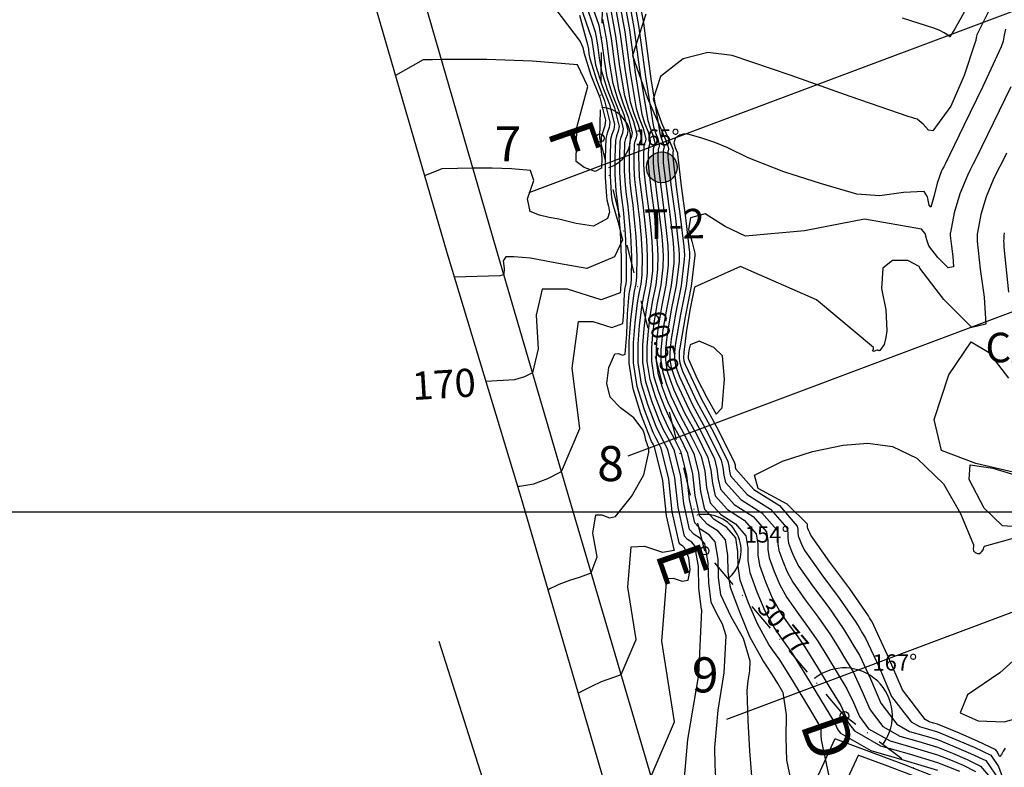
# Model space of a CAD drawing. Units: millimetres. Extents: x 752479 to 774197, y 8150253 to 8160061.
# Drawn here: x 752833 to 752973, y 8159564 to 8159670 of the extents above; entities that cross this region are included whole.
import ezdxf
from ezdxf.enums import TextEntityAlignment as Align

# ---------------------------------------------------------------- set-up
doc = ezdxf.new("R2010")
doc.units = ezdxf.units.MM
doc.header["$LTSCALE"] = 12.7
doc.header["$PDMODE"] = 35
doc.header["$PDSIZE"] = 0.05
doc.linetypes.add('DASHDOT', pattern=[25.4, 12.7, -6.35, 0, -6.35])
for name, color, linetype in [('1-Borde de cantera', 214, 'Continuous'), ('ANGULOS', 2, 'Continuous'), ('ANNOT_CONTOUR', 7, 'Continuous'), ('CONT_IDX CANT 01', 7, 'Continuous'), ('CONTOUR_CANT  O1', 7, 'Continuous'), ('coordenadas', 251, 'Continuous'), ('DISTANCIA', 2, 'Continuous'), ('TEXTO', 250, 'Continuous'), ('TROCHA', 18, 'Continuous'), ('VERTICES', 3, 'Continuous'), ('XGRIDT', 8, 'Continuous'), ('XSSAM', 1, 'Continuous')]:
    doc.layers.add(name, color=color, linetype=linetype)
doc.styles.add('ARIAL1', font='ARIAL.TTF')
doc.styles.add('romans', font='romans.shx', dxfattribs={"height": 4})
doc.styles.add('VERTICES', font='sanssb__.ttf')
doc.dimstyles.get("Standard").update_dxf_attribs({"dimtxt": 0.18, "dimasz": 0.18, "dimexe": 0.18, "dimexo": 0.0625, "dimgap": 0.09, "dimtad": 0, "dimtih": 1, "dimtoh": 1, "dimdec": 4, "dimzin": 0, "dimdsep": 46, "dimtxsty": 'Standard', "dimcen": 0.09, "dimadec": 0, "dimazin": 0, "dimtfac": 1, "dimtdec": 4, "dimtofl": 0, "dimtmove": 0, "dimatfit": 3, "dimfxl": 1, "dimtolj": 1, "dimtzin": 0, "dimarcsym": 0})

# ---------------------------------------------------------------- blocks, each defined once
blk = doc.blocks.new('*D19')
at = {"layer": 'ANGULOS', "color": 8, "lineweight": -2}
blk.add_arc((752950.65, 8159570.96), 6.82, 324.6183, 128.7358, dxfattribs=at)
at = {"layer": 'ANGULOS', "color": 8}
for points in [[(752946.41, 8159576.25), (752946.37, 8159576.3), (752946.25, 8159576.16)], [(752956.24, 8159566.99), (752956.19, 8159567.03), (752956.11, 8159566.87)]]:
    blk.add_solid(points, dxfattribs=at)
at = {"layer": 'Defpoints', "color": 0}
for p in [(752957.11, 8159573.16), (752950.17, 8159571.53), (752950.65, 8159570.96), (752951.25, 8159570.51)]:
    blk.add_point(p, dxfattribs=at)
at = {"layer": 'ANGULOS', "color": 2, "insert": (752957.82, 8159578.56), "char_height": 2.3, "attachment_point": 5}
blk.add_mtext('\\A1;167°', dxfattribs=at)
blk = doc.blocks.new('*D20')
at = {"layer": 'ANGULOS', "color": 8, "lineweight": -2}
blk.add_arc((752930.77, 8159594.45), 5.18, 312.2393, 102.2591, dxfattribs=at)
at = {"layer": 'ANGULOS', "color": 8}
for points in [[(752929.68, 8159599.48), (752929.66, 8159599.54), (752929.49, 8159599.47)], [(752934.27, 8159590.59), (752934.23, 8159590.63), (752934.12, 8159590.49)]]:
    blk.add_solid(points, dxfattribs=at)
at = {"layer": 'Defpoints', "color": 0}
for p in [(752933.89, 8159598.58), (752930.59, 8159595.17), (752930.77, 8159594.45), (752931.25, 8159593.87)]:
    blk.add_point(p, dxfattribs=at)
at = {"layer": 'ANGULOS', "color": 2, "insert": (752939.65, 8159596.76), "char_height": 2.3, "attachment_point": 5}
blk.add_mtext('\\A1;154°', dxfattribs=at)
blk = doc.blocks.new('*D21')
at = {"layer": 'ANGULOS', "color": 8, "lineweight": -2}
blk.add_arc((752915.86, 8159653.17), 4.37, 286.6106, 86.5269, dxfattribs=at)
at = {"layer": 'ANGULOS', "color": 8}
for points in [[(752916.12, 8159657.5), (752916.12, 8159657.56), (752915.94, 8159657.54)], [(752917.11, 8159648.95), (752917.1, 8159649.01), (752916.93, 8159648.94)]]:
    blk.add_solid(points, dxfattribs=at)
at = {"layer": 'Defpoints', "color": 0}
for p in [(752919.48, 8159655.61), (752915.86, 8159653.17), (752915.87, 8159653.92), (752916.04, 8159652.44)]:
    blk.add_point(p, dxfattribs=at)
at = {"layer": 'ANGULOS', "color": 2, "insert": (752923.99, 8159653.26), "char_height": 2.3, "attachment_point": 5}
blk.add_mtext('\\A1;165°', dxfattribs=at)

msp = doc.modelspace()

# ---------------------------------------------------------------- hatches: boundary and pattern name
msp.add_hatch(color=3).paths.add_polyline_path([(752926.83834, 8159649.00836, 1), (752922.45714, 8159649.00836, 1)])

# ---------------------------------------------------------------- linework, layer by layer
at = {"color": 3}
msp.add_circle((752924.64774, 8159649.00836, 113.05), 2.1906, dxfattribs=at)
at = {"layer": '1-Borde de cantera', "linetype": 'DASHDOT', "ltscale": 0.025}
msp.add_lwpolyline([(753083.66791, 8159572.71983), (752990.37323, 8159530.70376), (752984.91928, 8159545.23644), (752950.65414, 8159570.95852), (752930.77017, 8159594.44733), (752915.85715, 8159653.16939), (752915.85715, 8159653.16939), (752917.2616, 8159725.51801), (752917.2616, 8159725.51801), (752857.75761, 8159884.07317), (752953.35619, 8159919.95025), (753024.38278, 8159730.6918)], close=True, dxfattribs=at)
at = {"layer": 'CONT_IDX CANT 01', "color": 36, "linetype": 'Continuous'}
for points in [[(752920.64092, 8159677.31229), (752922.05211, 8159669.50433), (752923.11463, 8159661.60278), (752924.3651, 8159653.83814), (752924.56591, 8159653.19431), (752924.8165, 8159652.5544), (752924.97796, 8159651.91092), (752924.95403, 8159651.74785), (752924.88995, 8159651.58396), (752924.85058, 8159651.41765), (752924.83517, 8159650.83481), (752924.8367, 8159650.24794), (752924.87113, 8159649.66346), (752925.30064, 8159646.00743), (752925.79321, 8159642.3545), (752926.21715, 8159638.69551), (752926.31234, 8159637.58588), (752926.36923, 8159636.47322), (752926.3578, 8159635.36394), (752925.97444, 8159632.20116), (752925.35377, 8159629.05469), (752924.81041, 8159625.90219), (752924.63847, 8159624.45272), (752924.52469, 8159622.99532), (752924.52552, 8159621.54264), (752924.79072, 8159619.82886), (752925.31005, 8159618.15052), (752925.94622, 8159616.49511), (752927.31531, 8159613.58064), (752928.84933, 8159610.77101), (752930.24744, 8159607.92657), (752930.78958, 8159605.75306), (752931.03777, 8159603.47156), (752931.52576, 8159601.28961), (752933.04101, 8159599.59992), (752935.15237, 8159598.27647), (752936.63517, 8159596.56614), (752936.90598, 8159594.84981), (752936.91941, 8159593.05731), (752937.20181, 8159591.33472), (752938.19594, 8159588.59647), (752939.31678, 8159585.89543), (752940.7266, 8159583.32684), (752941.55918, 8159582.14193), (752942.41953, 8159580.98853), (752943.23594, 8159579.80614), (752945.26148, 8159576.55934), (752947.25724, 8159573.29255), (752949.2401, 8159570.02123), (752949.48636, 8159569.49232), (752949.71702, 8159568.95395), (752950.07305, 8159568.48932), (752954.40183, 8159566.03524), (752959.17035, 8159564.6776), (752963.90688, 8159563.24036)], [(752913.68352, 8159672.65099), (752915.17542, 8159668.29119), (752915.51133, 8159666.43261), (752915.76425, 8159664.55175), (752916.06191, 8159662.70348), (752916.88213, 8159660.07372), (752917.90567, 8159657.46002), (752918.56513, 8159654.83169), (752918.46741, 8159654.16564), (752918.20565, 8159653.49623), (752918.04484, 8159652.81693), (752917.9819, 8159650.43631), (752917.98815, 8159648.03925), (752918.12881, 8159645.65192), (752918.21553, 8159644.91371), (752918.31499, 8159644.17613), (752918.40059, 8159643.43732), (752918.71046, 8159639.82513), (752918.89567, 8159636.20307), (752918.85848, 8159632.59204), (752918.84722, 8159632.49569), (752918.82873, 8159632.39984), (752918.81137, 8159632.30399), (752918.7801, 8159631.9147), (752918.76942, 8159631.52258), (752918.73487, 8159631.13331), (752916.03396, 8159630.13046), (752911.25221, 8159631.6843), (752907.628, 8159631.66386), (752906.78851, 8159627.96081), (752907.05932, 8159623.18019), (752906.25942, 8159619.74215), (752905.13723, 8159619.18915), (752903.68239, 8159618.7602), (752899.63096, 8159618.51442)], [(752927.56126, 8159558.3687), (752928.37642, 8159567.59745), (752929.90938, 8159576.80911), (752930.36774, 8159585.99923), (752930.35799, 8159586.03151), (752930.34074, 8159586.06205), (752930.32649, 8159586.09296), (752929.92652, 8159589.07593), (752929.85833, 8159592.1867), (752929.3438, 8159595.16536), (752928.91743, 8159595.65716), (752928.31031, 8159596.03771), (752927.87461, 8159596.52358), (752926.96624, 8159600.58524), (752926.50424, 8159604.83219), (752925.49506, 8159608.87812), (752924.9634, 8159609.95977), (752924.38006, 8159611.02818), (752923.85944, 8159612.13646), (752922.71204, 8159615.12216), (752921.77538, 8159618.14921), (752921.29707, 8159621.2402), (752921.29556, 8159623.86026), (752921.50077, 8159626.48881), (752921.81089, 8159629.10309), (752922.09084, 8159630.72732), (752922.41062, 8159632.34846), (752922.60814, 8159633.97799), (752922.63245, 8159636.33815), (752922.5114, 8159638.7055), (752922.30887, 8159641.06642), (752922.0541, 8159643.26531), (752921.75809, 8159645.46057), (752921.49997, 8159647.65769), (752921.41242, 8159649.14359), (752921.40853, 8159650.63556), (752921.44771, 8159652.11729), (752921.5478, 8159652.54009), (752921.71072, 8159652.95675), (752921.77154, 8159653.3713), (752921.36109, 8159655.00721), (752920.72402, 8159656.63401), (752920.21351, 8159658.27081), (752919.43944, 8159663.07727), (752918.78172, 8159667.96847), (752917.90817, 8159672.80174)], [(752973.72772, 8159651.00971), (752973.09445, 8159649.75573), (752972.45348, 8159648.5058), (752971.82379, 8159647.24467), (752970.80879, 8159644.82272), (752970.05969, 8159642.30716), (752969.57099, 8159639.72185), (752969.54422, 8159639.47306), (752969.53115, 8159639.22417), (752969.52975, 8159638.97516), (752969.53395, 8159638.80807), (752969.54046, 8159638.64097), (752969.54769, 8159638.47387), (752969.96976, 8159634.50544), (752970.55498, 8159630.54965), (752970.78324, 8159626.66876), (752968.78565, 8159626.22444), (752964.78339, 8159630.20395), (752961.37683, 8159634.65444), (752961.34045, 8159634.73319), (752961.31273, 8159634.81767), (752961.27611, 8159634.89002), (752959.65017, 8159635.73937), (752957.50671, 8159635.72814), (752956.10312, 8159634.67559), (752955.89953, 8159631.75054), (752956.53114, 8159628.72316), (752956.67523, 8159625.74596), (752956.54375, 8159624.77163), (752956.31252, 8159623.81677), (752955.68648, 8159622.93573), (752955.55614, 8159622.90539), (752955.42065, 8159622.96559), (752955.28647, 8159623.00542), (752955.09517, 8159622.94107), (752954.90697, 8159622.8416), (752954.72357, 8159622.81525), (752954.68451, 8159622.95283), (752954.77377, 8159623.18575), (752954.78674, 8159623.37623), (752946.66082, 8159630.12968), (752935.83927, 8159634.87493), (752929.32212, 8159631.94778), (752928.68045, 8159628.90207), (752928.17504, 8159625.81281), (752927.80993, 8159622.70129), (752927.78011, 8159622.41562), (752927.75579, 8159622.12989), (752927.75398, 8159621.84508), (752927.80606, 8159621.5085), (752927.90805, 8159621.17888), (752928.033, 8159620.85376), (752930.25055, 8159616.1331), (752932.73526, 8159611.58224), (752934.99983, 8159606.97501), (752935.07493, 8159606.67393), (752935.10931, 8159606.35789), (752935.17691, 8159606.05564), (752937.77171, 8159603.16213), (752941.38732, 8159600.89579), (752943.92653, 8159597.96692), (752943.99851, 8159597.51074), (752944.00208, 8159597.03432), (752944.07714, 8159596.57648), (752944.34136, 8159595.8487), (752944.63926, 8159595.1308), (752945.01397, 8159594.44811), (752947.41864, 8159591.02582), (752949.90351, 8159587.69457), (752952.26149, 8159584.27959), (752952.73036, 8159583.52802), (752953.19234, 8159582.77182), (752953.65133, 8159582.01458), (752955.56601, 8159577.90229), (752957.35939, 8159573.71641), (752960.12751, 8159570.10391), (752961.31038, 8159569.43332), (752962.61341, 8159569.06233), (752963.90769, 8159568.6696), (752966.51206, 8159567.59918), (752969.09987, 8159566.48888), (752971.48526, 8159565.35599), (752972.58661, 8159563.77315), (752973.32001, 8159561.65332)]]:
    msp.add_lwpolyline(points, dxfattribs=at)
msp.add_lwpolyline([(752979.98147, 8159603.02959), (752981.64428, 8159601.90704), (752983.18646, 8159600.66692), (752984.18153, 8159599.573), (752982.4286, 8159598.18694), (752977.43471, 8159597.72753), (752973.15536, 8159598.01334), (752970.51494, 8159600.50733), (752968.38254, 8159604.57748), (752968.55437, 8159606.68773), (752971.7862, 8159606.19138), (752975.9911, 8159604.92152)], close=True, dxfattribs=at)
at = {"layer": 'CONTOUR_CANT  O1', "color": 37, "linetype": 'Continuous'}
for points in [[(752944.12437, 8159556.79252), (752942.44826, 8159564.63787), (752942.33288, 8159567.83638), (752942.38843, 8159571.08477), (752941.91996, 8159574.26574), (752941.91279, 8159574.28472), (752941.90386, 8159574.30283), (752941.89384, 8159574.32045), (752941.15194, 8159575.56572), (752940.39828, 8159576.79732), (752939.62573, 8159578.01677), (752939.42469, 8159578.30537), (752939.21478, 8159578.588), (752939.01165, 8159578.87834), (752937.18778, 8159582.20128), (752935.73777, 8159585.69558), (752934.45168, 8159589.23801), (752934.08635, 8159591.4665), (752934.06897, 8159593.78544), (752933.71862, 8159596.00583), (752932.6584, 8159597.22875), (752931.14873, 8159598.17504), (752930.0653, 8159599.38319), (752929.40916, 8159602.31704), (752929.07545, 8159605.38471), (752928.34649, 8159608.30719), (752927.29496, 8159610.44651), (752926.14121, 8159612.55966), (752925.11151, 8159614.75165), (752924.27084, 8159616.93918), (752923.58459, 8159619.157), (752923.23414, 8159621.42166), (752923.23304, 8159623.3413), (752923.38339, 8159625.26716), (752923.6106, 8159627.18255), (752924.0486, 8159629.72374), (752924.54891, 8159632.26008), (752924.85794, 8159634.80956), (752924.87452, 8159636.41919), (752924.79196, 8159638.03373), (752924.65383, 8159639.64388), (752924.29756, 8159642.71883), (752923.88362, 8159645.78868), (752923.52267, 8159648.86115), (752923.46699, 8159649.8062), (752923.46451, 8159650.75511), (752923.48943, 8159651.6975), (752923.55309, 8159651.96641), (752923.65671, 8159652.23141), (752923.69539, 8159652.49507), (752923.43434, 8159653.53553), (752923.02916, 8159654.57019), (752922.70446, 8159655.61121), (752921.64455, 8159662.19258), (752920.74395, 8159668.88999), (752919.54782, 8159675.50807)], [(752949.52634, 8159557.42345), (752947.36636, 8159567.53362), (752947.34434, 8159568.14433), (752947.35494, 8159568.76455), (752947.26549, 8159569.37191), (752947.24727, 8159569.42017), (752947.22454, 8159569.46622), (752947.19907, 8159569.51103), (752945.31228, 8159572.678), (752943.39559, 8159575.81017), (752941.43084, 8159578.91146), (752940.91957, 8159579.64542), (752940.38571, 8159580.3642), (752939.86913, 8159581.10259), (752938.25228, 8159584.04835), (752936.96686, 8159587.14603), (752935.82675, 8159590.28637), (752935.50288, 8159592.26191), (752935.48747, 8159594.31763), (752935.17689, 8159596.28598), (752933.90539, 8159597.75261), (752932.09487, 8159598.88748), (752930.79553, 8159600.3364), (752930.22346, 8159602.8943), (752929.93252, 8159605.56889), (752929.29697, 8159608.11688), (752928.07214, 8159610.60876), (752926.72826, 8159613.07015), (752925.52887, 8159615.62338), (752924.79044, 8159617.54485), (752924.18765, 8159619.49293), (752923.87983, 8159621.48215), (752923.87886, 8159623.16831), (752924.01093, 8159624.85994), (752924.2105, 8159626.54237), (752924.70119, 8159629.38921), (752925.26168, 8159632.23062), (752925.60787, 8159635.08675), (752925.62187, 8159636.4462), (752925.55215, 8159637.80981), (752925.43549, 8159639.16969), (752925.04539, 8159642.53666), (752924.59213, 8159645.89805), (752924.1969, 8159649.2623), (752924.15184, 8159650.02707), (752924.14984, 8159650.79496), (752924.17, 8159651.55758), (752924.22152, 8159651.77518), (752924.30537, 8159651.98963), (752924.33668, 8159652.20299), (752924.12542, 8159653.04497), (752923.79753, 8159653.88225), (752923.53478, 8159654.72468), (752922.37959, 8159661.89768), (752921.39803, 8159669.19716), (752920.09437, 8159676.41018)], [(752937.53016, 8159561.74211), (752937.17103, 8159566.00277), (752936.94179, 8159570.29425), (752936.82554, 8159574.58331), (752936.94753, 8159575.96445), (752937.17695, 8159577.34303), (752937.24554, 8159578.71839), (752936.26065, 8159581.98), (752934.51735, 8159585.06654), (752933.07662, 8159588.18966), (752932.74438, 8159590.66748), (752932.68774, 8159593.25144), (752932.26035, 8159595.72567), (752931.41141, 8159596.70488), (752930.20259, 8159597.46259), (752929.33507, 8159598.42999), (752928.59485, 8159601.73977), (752928.21838, 8159605.20054), (752927.39601, 8159608.4975), (752926.51777, 8159610.28427), (752925.55416, 8159612.04917), (752924.69415, 8159613.87992), (752923.75124, 8159616.33351), (752922.98152, 8159618.82107), (752922.58845, 8159621.36118), (752922.58721, 8159623.51429), (752922.75585, 8159625.67438), (752923.01069, 8159627.82273), (752923.39601, 8159630.05827), (752923.83615, 8159632.28954), (752924.10801, 8159634.53237), (752924.12716, 8159636.39217), (752924.03177, 8159638.25765), (752923.87218, 8159640.11806), (752923.54974, 8159642.90099), (752923.17511, 8159645.67931), (752922.84844, 8159648.46), (752922.78213, 8159649.58533), (752922.77919, 8159650.71526), (752922.80886, 8159651.83743), (752922.88466, 8159652.15764), (752923.00805, 8159652.47319), (752923.05411, 8159652.78715), (752922.74325, 8159654.02609), (752922.26078, 8159655.25813), (752921.87414, 8159656.49774), (752920.90951, 8159662.48747), (752920.08987, 8159668.58281), (752919.00127, 8159674.60596)], [(752908.54708, 8159672.88994), (752913.05997, 8159666.92591), (752913.24606, 8159666.48895), (752913.41003, 8159666.04289), (752913.53577, 8159665.58486), (752913.54879, 8159665.51074), (752913.55899, 8159665.43626), (752913.57095, 8159665.36308), (752914.57699, 8159662.13754), (752915.83242, 8159658.93171), (752916.64128, 8159655.70792), (752916.54483, 8159654.88701), (752916.24718, 8159654.06197), (752916.00312, 8159653.23671), (752915.97885, 8159651.79136), (752916.11615, 8159650.31575), (752916.05407, 8159648.88954), (752915.15101, 8159648.42719), (752913.61166, 8159648.95579), (752912.46911, 8159649.8319), (752912.5425, 8159654.67522), (752914.14032, 8159660.50985), (752912.64211, 8159663.60669), (752906.19868, 8159664.12295), (752899.75304, 8159664.34537), (752893.30631, 8159664.32771), (752891.99909, 8159664.30247), (752890.6917, 8159664.27642), (752886.76591, 8159662.05837)], [(752904.13014, 8159603.63684), (752904.18995, 8159603.63791), (752904.32067, 8159603.64054), (752904.44923, 8159603.64387), (752906.46512, 8159603.98613), (752908.44576, 8159604.74344), (752910.35783, 8159605.71149), (752912.99745, 8159611.84332), (752911.90896, 8159620.41914), (752912.80914, 8159627.06488), (752914.85898, 8159627.07644), (752917.56352, 8159626.1976), (752919.09114, 8159626.7648), (752919.23571, 8159628.39381), (752919.28041, 8159630.03473), (752919.41127, 8159631.66381), (752919.48394, 8159632.06494), (752919.56129, 8159632.46605), (752919.60841, 8159632.86923), (752919.64303, 8159636.23009), (752919.47065, 8159639.6012), (752919.18224, 8159642.96314), (752919.06281, 8159643.99397), (752918.92404, 8159645.02308), (752918.80304, 8159646.05307), (752918.673, 8159648.26012), (752918.66723, 8159650.47616), (752918.72542, 8159652.677), (752918.87408, 8159653.305), (752919.11607, 8159653.92386), (752919.20641, 8159654.53961), (752918.59675, 8159656.96946), (752917.65051, 8159659.38578), (752916.89223, 8159661.81694), (752916.49929, 8159664.25685), (752916.16541, 8159666.73978), (752915.72197, 8159669.1933), (752914.37579, 8159673.12725)], [(752932.39868, 8159561.37784), (752932.26247, 8159563.92765), (752932.1934, 8159566.47601), (752932.66197, 8159571.78095), (752933.54316, 8159577.07607), (752933.80664, 8159582.35881), (752933.30932, 8159584.00575), (752932.42905, 8159585.56429), (752931.70155, 8159587.14131), (752931.33545, 8159589.87171), (752931.27304, 8159592.71907), (752930.80208, 8159595.44551), (752930.16442, 8159596.18102), (752929.25645, 8159596.75015), (752928.60484, 8159597.47678), (752927.78054, 8159601.16251), (752927.36131, 8159605.01636), (752926.44553, 8159608.68781), (752925.74059, 8159610.12202), (752924.96711, 8159611.53867), (752924.2768, 8159613.00819), (752923.23164, 8159615.72784), (752922.37845, 8159618.48514), (752921.94276, 8159621.30069), (752921.94139, 8159623.68727), (752922.12831, 8159626.08159), (752922.41079, 8159628.46291), (752922.74343, 8159630.3928), (752923.12339, 8159632.319), (752923.35807, 8159634.25518), (752923.37981, 8159636.36516), (752923.27159, 8159638.48158), (752923.09052, 8159640.59224), (752922.80192, 8159643.08315), (752922.4666, 8159645.56994), (752922.1742, 8159648.05884), (752922.09728, 8159649.36446), (752922.09386, 8159650.67541), (752922.12828, 8159651.97736), (752922.21623, 8159652.34887), (752922.35938, 8159652.71497), (752922.41283, 8159653.07923), (752922.05217, 8159654.51665), (752921.4924, 8159655.94607), (752921.04383, 8159657.38428), (752920.17448, 8159662.78237), (752919.4358, 8159668.27564), (752918.45472, 8159673.70385)], [(752968.56126, 8159672.59058), (752966.34397, 8159668.72028), (752966.11903, 8159668.32363), (752965.89269, 8159667.932), (752965.65792, 8159667.57139), (752965.61293, 8159667.57938), (752965.55966, 8159667.66), (752965.49973, 8159667.7295), (752964.82411, 8159668.12752), (752964.12386, 8159668.51304), (752963.38987, 8159668.8214), (752958.90514, 8159670.23393)], [(752912.99125, 8159672.17472), (752914.62887, 8159667.38908), (752914.85726, 8159666.12543), (752915.02921, 8159664.84664), (752915.23159, 8159663.59001), (752916.11375, 8159660.76166), (752917.21459, 8159657.95058), (752917.92385, 8159655.12377), (752917.81875, 8159654.40742), (752917.53723, 8159653.68745), (752917.36427, 8159652.95686), (752917.29657, 8159650.39646), (752917.30329, 8159647.81838), (752917.45458, 8159645.25076), (752917.50499, 8159644.8041), (752917.5631, 8159644.35781), (752917.61893, 8159643.9115), (752918.39176, 8159641.31478), (752919.04204, 8159638.70698), (752917.94195, 8159636.26068), (752913.96957, 8159634.59755), (752909.96126, 8159635.30658), (752905.95446, 8159636.09529), (752904.78472, 8159636.15768), (752903.61536, 8159636.24474), (752902.44686, 8159636.26283), (752902.09799, 8159635.69315), (752902.24132, 8159634.59277), (752902.16101, 8159633.7728), (752901.92662, 8159633.6573), (752901.62276, 8159633.56771), (752895.13177, 8159633.392)], [(752912.73886, 8159574.19908), (752913.35396, 8159574.51812), (752914.71492, 8159575.20561), (752916.09524, 8159575.85709), (752917.01597, 8159576.1997), (752917.95131, 8159576.50013), (752918.85997, 8159576.83987), (752921.01678, 8159581.82884), (752919.84019, 8159589.25601), (752920.29594, 8159595.01899), (752922.172, 8159595.08282), (752924.75335, 8159594.23396), (752926.43613, 8159594.52315), (752926.4412, 8159594.54898), (752926.43807, 8159594.57926), (752926.42726, 8159594.60504), (752926.42293, 8159594.60895), (752926.41777, 8159594.61259), (752926.41415, 8159594.61716), (752925.33762, 8159599.43071), (752924.7901, 8159604.46384), (752923.5941, 8159609.25875), (752923.40903, 8159609.63528), (752923.20596, 8159610.0072), (752923.02473, 8159610.393), (752921.67283, 8159613.91082), (752920.56925, 8159617.47735), (752920.00569, 8159621.11922), (752920.00391, 8159624.20623), (752920.2457, 8159627.30325), (752920.61108, 8159630.38345), (752920.78567, 8159631.39638), (752920.98509, 8159632.40737), (752921.10827, 8159633.42361), (752921.13774, 8159636.28412), (752920.99102, 8159639.15335), (752920.74556, 8159642.01478), (752920.55845, 8159643.62964), (752920.34107, 8159645.24182), (752920.15151, 8159646.85538), (752920.04271, 8159648.70186), (752920.03788, 8159650.55586), (752920.08656, 8159652.39715), (752920.21094, 8159652.92255), (752920.4134, 8159653.44031), (752920.48898, 8159653.95546), (752919.97892, 8159655.98834), (752919.18726, 8159658.00989), (752918.55287, 8159660.04388), (752917.96936, 8159663.66706), (752917.47357, 8159667.35412), (752916.81507, 8159670.99752)], [(752923.12558, 8159562.36545), (752926.46357, 8159570.08663), (752924.64263, 8159581.58127), (752925.34796, 8159590.50033), (752926.27652, 8159590.53192), (752927.55417, 8159590.11178), (752928.38706, 8159590.25492), (752928.67376, 8159591.71531), (752928.49674, 8159593.42754), (752927.88553, 8159594.8852), (752927.64062, 8159595.10626), (752927.34926, 8159595.31175), (752927.14438, 8159595.57037), (752926.15193, 8159600.00798), (752925.64717, 8159604.64802), (752924.54458, 8159609.06844), (752924.18621, 8159609.79753), (752923.79301, 8159610.51769), (752923.44209, 8159611.26473), (752922.19244, 8159614.51649), (752921.17232, 8159617.81328), (752920.65138, 8159621.17971), (752920.64974, 8159624.03325), (752920.87323, 8159626.89603), (752921.21098, 8159629.74327), (752921.43825, 8159631.06185), (752921.69786, 8159632.37791), (752921.85821, 8159633.7008), (752921.88509, 8159636.31113), (752921.75121, 8159638.92943), (752921.52721, 8159641.5406), (752921.30628, 8159643.44748), (752921.04958, 8159645.3512), (752920.82574, 8159647.25653), (752920.72757, 8159648.92273), (752920.72321, 8159650.59571), (752920.76714, 8159652.25722), (752920.87937, 8159652.73132), (752921.06206, 8159653.19853), (752921.13026, 8159653.66338), (752920.67, 8159655.49777), (752919.95564, 8159657.32195), (752919.38319, 8159659.15734), (752918.7044, 8159663.37216), (752918.12764, 8159667.6613), (752917.36162, 8159671.89963)], [(752971.56535, 8159672.02567), (752969.50844, 8159667.86195), (752969.41276, 8159667.46659), (752969.32801, 8159667.05804), (752969.22068, 8159666.65069), (752967.6857, 8159662.06461), (752965.78133, 8159657.68499), (752963.23274, 8159654.18471), (752962.59061, 8159654.29894), (752961.85065, 8159655.15665), (752961.01912, 8159655.8325), (752960.62961, 8159655.9525), (752960.23892, 8159656.07074), (752959.85087, 8159656.19195), (752951.44846, 8159659.06304), (752943.05178, 8159662.06346), (752934.65425, 8159664.90546), (752931.19623, 8159665.35684), (752927.70247, 8159664.44268), (752924.45805, 8159661.94649), (752923.40898, 8159658.68444), (752924.60854, 8159655.33703), (752926.02574, 8159652.06508), (752926.10982, 8159651.81935), (752926.20225, 8159651.57374), (752926.26052, 8159651.32676), (752926.25136, 8159651.26429), (752926.22681, 8159651.2015), (752926.21172, 8159651.13779), (752926.20582, 8159650.91451), (752926.20641, 8159650.68968), (752926.2196, 8159650.46577), (752926.71767, 8159646.22617), (752927.28885, 8159641.99017), (752927.78046, 8159637.74715), (752927.83271, 8159637.13803), (752927.86394, 8159636.52725), (752927.85767, 8159635.91832), (752927.39997, 8159632.14224), (752926.65894, 8159628.38563), (752926.01021, 8159624.62183), (752925.89354, 8159623.63828), (752925.81634, 8159622.64935), (752925.8169, 8159621.66362), (752925.99686, 8159620.50071), (752926.34925, 8159619.36186), (752926.78093, 8159618.23857), (752928.48941, 8159614.60162), (752930.4037, 8159611.0955), (752932.1484, 8159607.54594), (752932.50372, 8159606.12141), (752932.66639, 8159604.62609), (752932.98622, 8159603.19602), (752934.93329, 8159601.0248), (752937.64635, 8159599.3242), (752939.55171, 8159597.12645), (752939.74299, 8159595.91419), (752939.75248, 8159594.64811), (752939.95194, 8159593.43143), (752940.65411, 8159591.49736), (752941.44577, 8159589.58958), (752942.44155, 8159587.77535), (752943.90296, 8159585.69549), (752945.41312, 8159583.67094), (752946.84616, 8159581.59552), (752948.24903, 8159579.34681), (752949.63128, 8159577.08425), (752951.00459, 8159574.81857), (752951.91822, 8159572.85631), (752952.77397, 8159570.85893), (752954.09484, 8159569.13515), (752957.16525, 8159567.39447), (752960.54757, 8159566.43149), (752963.90721, 8159565.41206), (752965.72119, 8159564.69841), (752967.52337, 8159563.95635), (752969.30815, 8159563.05027)], [(752912.94246, 8159670.63903), (752914.08232, 8159666.48697), (752914.2004, 8159665.81513), (752914.29279, 8159665.13997), (752914.40127, 8159664.47654), (752915.34537, 8159661.4496), (752916.5235, 8159658.44115), (752917.28257, 8159655.41585), (752917.17009, 8159654.6492), (752916.8688, 8159653.87868), (752916.6837, 8159653.09679), (752916.61125, 8159650.35661), (752916.61844, 8159647.59751), (752916.78034, 8159644.84961), (752916.79781, 8159644.69488), (752916.81794, 8159644.54029), (752916.83728, 8159644.38568), (752917.04795, 8159643.50019), (752917.21617, 8159642.61086), (752916.94917, 8159641.7354), (752914.93666, 8159640.63454), (752912.45496, 8159641.01921), (752909.99934, 8159641.63951), (752908.61597, 8159641.87475), (752907.24752, 8159642.21854), (752905.90796, 8159642.71499), (752905.54884, 8159644.54386), (752906.42137, 8159647.12977), (752905.9813, 8159648.55496), (752903.24954, 8159648.77383), (752900.51684, 8159648.86813), (752897.78369, 8159648.86064), (752895.56993, 8159648.81791), (752893.35587, 8159648.77379), (752890.90653, 8159647.79802)], [(752908.4454, 8159588.90908), (752908.73574, 8159589.05967), (752909.37815, 8159589.38418), (752910.02968, 8159589.6917), (752911.54984, 8159590.25735), (752913.09412, 8159590.75337), (752914.59435, 8159591.31429), (752915.47038, 8159593.58736), (752914.83854, 8159596.96334), (752915.24391, 8159599.53764), (752916.10557, 8159599.54324), (752917.18948, 8159599.1449), (752918.07461, 8159599.30906), (752920.33473, 8159602.18801), (752922.08331, 8159605.24512), (752922.8265, 8159608.49959), (752922.81037, 8159608.8186), (752922.74888, 8159609.13929), (752922.64363, 8159609.44906), (752922.63182, 8159609.47347), (752922.619, 8159609.49721), (752922.60738, 8159609.52127), (752922.38946, 8159610.20455), (752922.22501, 8159610.9124), (752922.02329, 8159611.59646), (752920.66525, 8159613.34497), (752918.77192, 8159614.78475), (752917.28354, 8159616.30945), (752916.8234, 8159618.25267), (752917.12139, 8159620.51426), (752917.99029, 8159622.4659), (752918.46536, 8159622.50727), (752919.09288, 8159622.28408), (752919.44741, 8159622.3963), (752919.70201, 8159625.26505), (752919.78073, 8159628.15477), (752920.01117, 8159631.02363), (752920.13916, 8159631.73004), (752920.27537, 8159632.4364), (752920.35834, 8159633.14642), (752920.39038, 8159636.2571), (752920.23084, 8159639.37728), (752919.9639, 8159642.48896), (752919.81063, 8159643.8118), (752919.63255, 8159645.13245), (752919.47727, 8159646.45423), (752919.35786, 8159648.48099), (752919.35255, 8159650.51601), (752919.40599, 8159652.53707), (752919.54251, 8159653.11377), (752919.76473, 8159653.68208), (752919.8477, 8159654.24754), (752919.28784, 8159656.4789), (752918.41888, 8159658.69784), (752917.72255, 8159660.93041), (752917.23433, 8159663.96195), (752916.81949, 8159667.04695), (752916.26852, 8159670.09541)], [(752922.36551, 8159670.78904), (752920.47177, 8159664.90055), (752922.63716, 8159658.85797), (752925.19542, 8159652.95161), (752925.3472, 8159652.50803), (752925.51404, 8159652.06467), (752925.61924, 8159651.61884), (752925.6027, 8159651.50607), (752925.55838, 8159651.39273), (752925.53115, 8159651.27772), (752925.52049, 8159650.87466), (752925.52155, 8159650.46881), (752925.54537, 8159650.06461), (752926.00915, 8159646.1168), (752926.54103, 8159642.17234), (752926.9988, 8159638.22133), (752927.07252, 8159637.36196), (752927.11659, 8159636.50023), (752927.10774, 8159635.64113), (752926.6872, 8159632.1717), (752926.00636, 8159628.72016), (752925.41031, 8159625.26201), (752925.266, 8159624.0455), (752925.17051, 8159622.82234), (752925.17121, 8159621.60313), (752925.39379, 8159620.16478), (752925.82965, 8159618.75619), (752926.36358, 8159617.36684), (752927.90236, 8159614.09113), (752929.62652, 8159610.93325), (752931.19792, 8159607.73625), (752931.64665, 8159605.93723), (752931.85208, 8159604.04883), (752932.25599, 8159602.24281), (752933.98715, 8159600.31236), (752936.39936, 8159598.80034), (752938.09344, 8159596.84629), (752938.32448, 8159595.382), (752938.33595, 8159593.85271), (752938.57688, 8159592.38307), (752939.42502, 8159590.04692), (752940.38127, 8159587.7425), (752941.58408, 8159585.5511), (752942.73107, 8159583.91871), (752943.91633, 8159582.32974), (752945.04105, 8159580.70083), (752946.75526, 8159577.95307), (752948.44426, 8159575.1884), (752950.12235, 8159572.4199), (752950.70229, 8159571.17432), (752951.2455, 8159569.90644), (752952.08394, 8159568.81224), (752955.78354, 8159566.71485), (752959.85896, 8159565.55454), (752963.90705, 8159564.32621), (752965.47734, 8159563.70843), (752967.03743, 8159563.06606)], [(752973.57132, 8159668.63718), (752973.39312, 8159667.80499), (752973.23763, 8159666.94545), (752972.97412, 8159666.12347), (752970.34327, 8159660.51563), (752967.65575, 8159654.93298), (752964.9266, 8159649.36976), (752964.77621, 8159649.07288), (752964.62401, 8159648.77696), (752964.47715, 8159648.48098), (752963.8616, 8159646.77186), (752963.41328, 8159644.98492), (752962.93793, 8159643.34099), (752962.72414, 8159643.59693), (752962.46544, 8159644.79733), (752961.98725, 8159645.56452), (752959.04203, 8159645.42359), (752955.67604, 8159644.95304), (752952.41159, 8159645.16758), (752947.21752, 8159646.70125), (752942.03692, 8159648.37548), (752936.94804, 8159650.37279), (752935.97486, 8159650.83289), (752935.01744, 8159651.31217), (752934.03582, 8159651.779), (752932.21264, 8159652.52547), (752930.37536, 8159653.15473), (752928.53732, 8159653.68049), (752927.86339, 8159653.75211), (752927.1827, 8159653.58215), (752926.55059, 8159653.10394), (752926.34618, 8159652.46833), (752926.57992, 8159651.81608), (752926.85606, 8159651.17854), (752926.87244, 8159651.13066), (752926.89045, 8159651.08281), (752926.90181, 8159651.03468), (752926.90002, 8159651.02251), (752926.89524, 8159651.01028), (752926.8923, 8159650.99786), (752926.89115, 8159650.95436), (752926.89126, 8159650.91055), (752926.89383, 8159650.86692), (752927.42618, 8159646.33554), (752928.03667, 8159641.80801), (752928.56211, 8159637.27297), (752928.5929, 8159636.91411), (752928.6113, 8159636.55426), (752928.6076, 8159636.19551), (752928.11273, 8159632.11278), (752927.31153, 8159628.0511), (752926.61012, 8159623.98165), (752926.52108, 8159623.23106), (752926.46216, 8159622.47636), (752926.4626, 8159621.72411), (752926.59992, 8159620.83664), (752926.86885, 8159619.96754), (752927.19829, 8159619.1103), (752929.07646, 8159615.11211), (752931.18089, 8159611.25775), (752933.09888, 8159607.35563), (752933.36079, 8159606.30558), (752933.48069, 8159605.20336), (752933.71645, 8159604.14922), (752935.87943, 8159601.73724), (752938.89334, 8159599.84806), (752941.00998, 8159597.40661), (752941.1615, 8159596.44637), (752941.16901, 8159595.44352), (752941.32701, 8159594.47978), (752941.88319, 8159592.94781), (752942.51027, 8159591.43665), (752943.29902, 8159589.9996), (752945.07485, 8159587.47227), (752946.90992, 8159585.01215), (752948.65127, 8159582.49021), (752949.74281, 8159580.74054), (752950.8183, 8159578.98011), (752951.88684, 8159577.21724), (752953.13415, 8159574.5383), (752954.30245, 8159571.81143), (752956.10573, 8159569.45807), (752958.54696, 8159568.07408), (752961.23618, 8159567.30844), (752963.90737, 8159566.4979), (752966.01301, 8159565.63246), (752968.10526, 8159564.73478), (752970.03385, 8159563.81884), (752972.89015, 8159560.42284)], [(752974.30826, 8159660.43935), (752971.83685, 8159655.30561), (752969.32716, 8159650.18973), (752968.93578, 8159649.41474), (752968.53964, 8159648.64224), (752968.15047, 8159647.86282), (752967.05588, 8159645.25095), (752966.24803, 8159642.53812), (752965.72101, 8159639.75007), (752965.71097, 8159639.65677), (752965.70607, 8159639.56344), (752965.70555, 8159639.47006), (752965.70712, 8159639.4074), (752965.70956, 8159639.34474), (752965.71227, 8159639.28207), (752965.87055, 8159637.7939), (752966.09001, 8159636.31047), (752966.17561, 8159634.85513), (752965.42651, 8159634.68851), (752963.92565, 8159636.18083), (752962.64818, 8159637.84978), (752962.35303, 8159638.68297), (752962.14519, 8159639.57392), (752961.63168, 8159640.22727), (752953.51574, 8159641.63235), (752944.9869, 8159639.98529), (752936.5617, 8159639.18806), (752933.65301, 8159640.60118), (752930.80459, 8159642.39646), (752928.7269, 8159641.82534), (752928.46994, 8159640.16984), (752928.9445, 8159638.48797), (752929.34377, 8159636.79879), (752929.3512, 8159636.68999), (752929.35771, 8159636.58118), (752929.35754, 8159636.4727), (752928.82549, 8159632.08333), (752927.96412, 8159627.71658), (752927.21002, 8159623.34147), (752927.14862, 8159622.82384), (752927.10799, 8159622.30337), (752927.10829, 8159621.7846), (752927.20299, 8159621.17257), (752927.38845, 8159620.57321), (752927.61564, 8159619.98203), (752929.66351, 8159615.6226), (752931.95807, 8159611.41999), (752934.04935, 8159607.16532), (752934.21786, 8159606.48975), (752934.295, 8159605.78062), (752934.44668, 8159605.10243), (752936.82557, 8159602.44969), (752940.14033, 8159600.37192), (752942.46826, 8159597.68676), (752942.58, 8159596.97856), (752942.58555, 8159596.23892), (752942.70207, 8159595.52813), (752943.11228, 8159594.39825), (752943.57477, 8159593.28373), (752944.1565, 8159592.22386), (752946.24675, 8159589.24905), (752948.40671, 8159586.35336), (752950.45638, 8159583.3849), (752951.23658, 8159582.13428), (752952.00532, 8159580.87596), (752952.76908, 8159579.61591), (752954.35008, 8159576.2203), (752955.83092, 8159572.76392), (752958.11662, 8159569.78099), (752959.92867, 8159568.7537), (752961.92479, 8159568.18539), (752963.90753, 8159567.58375), (752966.26253, 8159566.61582), (752968.60256, 8159565.61183), (752970.75956, 8159564.58742), (752972.73085, 8159561.7543)], [(752974.02425, 8159631.25061), (752973.3831, 8159637.66567), (752973.37135, 8159637.93721), (752973.36078, 8159638.20875), (752973.35396, 8159638.48026), (752973.35623, 8159638.88491), (752973.37746, 8159639.28934), (752973.42097, 8159639.69363)], [(752975.46098, 8159605.44646), (752969.33638, 8159606.84761), (752964.47291, 8159608.68977), (752963.4016, 8159613.10211), (752965.51515, 8159619.46961), (752968.67142, 8159624.18696), (752971.13663, 8159622.71826), (752974.01042, 8159618.9972)], [(752973.52974, 8159566.34165), (752973.24405, 8159565.93683), (752972.99771, 8159565.44297), (752972.75828, 8159565.15827), (752972.59646, 8159565.34662), (752972.44237, 8159565.792), (752972.21097, 8159566.12457), (752969.59718, 8159567.36592), (752966.76159, 8159568.58254), (752963.90786, 8159569.75545), (752963.30202, 8159569.93928), (752962.69209, 8159570.11293), (752962.13841, 8159570.42683), (752958.88787, 8159574.66891), (752956.78194, 8159579.58429), (752954.53357, 8159584.41324), (752954.37935, 8159584.66767), (752954.22413, 8159584.92175), (752954.06659, 8159585.17428), (752951.4003, 8159589.03577), (752948.59053, 8159592.8026), (752945.87145, 8159596.67236), (752945.70376, 8159596.97787), (752945.57044, 8159597.29914), (752945.4522, 8159597.62484), (752945.41275, 8159597.82934), (752945.40528, 8159598.04216), (752945.3848, 8159598.24707), (752942.48516, 8159601.06147), (752938.37304, 8159603.2879), (752937.86869, 8159605.19545), (752941.85077, 8159607.21467), (752946.11537, 8159608.5879), (752950.46852, 8159609.45213), (752953.97089, 8159609.74084), (752957.49171, 8159609.27455), (752960.94577, 8159607.62689), (752964.72476, 8159603.96634), (752967.1602, 8159599.76293), (752969.01516, 8159595.27882), (752969.01909, 8159594.99918), (752968.95268, 8159594.70488), (752969.01435, 8159594.42535), (752969.27081, 8159594.17956), (752969.57657, 8159594.0401), (752969.85369, 8159594.05948), (752970.037, 8159594.18518), (752970.21139, 8159594.3609), (752970.37201, 8159594.55891), (752970.45694, 8159594.73551), (752970.50735, 8159594.92469), (752970.57125, 8159595.08159), (752976.88883, 8159596.86682)], [(752976.57082, 8159580.50969), (752972.75975, 8159577.06751), (752968.17168, 8159573.94336), (752967.1009, 8159571.38496), (752969.67813, 8159570.24909), (752973.35867, 8159570.10292), (752976.71922, 8159571.02348)]]:
    msp.add_lwpolyline(points, dxfattribs=at)
for points in [[(752932.37782, 8159613.90151), (752933.2409, 8159614.79381), (752933.56988, 8159618.85806), (752933.31042, 8159622.18372), (752932.0443, 8159623.36686), (752929.97345, 8159624.25072), (752928.68453, 8159623.74082), (752928.56797, 8159623.18754), (752928.47616, 8159622.62635), (752928.40983, 8159622.06111), (752928.40441, 8159622.00921), (752928.4, 8159621.95731), (752928.39967, 8159621.90557), (752928.40929, 8159621.84468), (752928.42798, 8159621.78506), (752928.45035, 8159621.72549), (752929.67554, 8159618.91643), (752931.07372, 8159616.2389)], [(752958.19873, 8159537.49322), (752962.08101, 8159537.70831), (752966.69026, 8159539.26452), (752970.04405, 8159542.41679), (752971.37533, 8159546.20501), (752971.69126, 8159550.12763), (752971.02603, 8159553.86775), (752970.19505, 8159556.42567), (752969.02317, 8159558.88741), (752967.13103, 8159560.74454), (752966.06756, 8159561.28849), (752964.9937, 8159561.73452), (752963.90672, 8159562.15451), (752959.09036, 8159564.02083), (752954.26728, 8159565.84377), (752949.44173, 8159567.64295), (752949.39539, 8159567.65626), (752949.34752, 8159567.6642), (752949.3025, 8159567.66796), (752945.88608, 8159560.25162), (752950.69457, 8159545.82251)], [(752959.48299, 8159541.95671), (752962.49167, 8159542.12341), (752966.06374, 8159543.32943), (752968.66285, 8159545.77238), (752969.69457, 8159548.70816), (752969.93941, 8159551.7481), (752969.42386, 8159554.64661), (752968.77988, 8159556.62894), (752967.8717, 8159558.53673), (752966.40533, 8159559.97597), (752965.58116, 8159560.39752), (752964.74895, 8159560.74318), (752963.90656, 8159561.06866), (752960.17399, 8159562.51501), (752956.43621, 8159563.92775), (752952.69652, 8159565.32208), (752952.6606, 8159565.3324), (752952.62351, 8159565.33855), (752952.58861, 8159565.34146), (752949.94096, 8159559.59396), (752953.66744, 8159548.41173)]]:
    msp.add_lwpolyline(points, close=True, dxfattribs=at)
at = {"layer": 'coordenadas'}
msp.add_line((752713.40994, 8159600), (753166.32495, 8159600), dxfattribs=at)
at = {"layer": 'TEXTO'}
msp.add_lwpolyline([(752892.90477, 8159581.57739), (752935.07528, 8159448.93205), (752932.14218, 8159472.63671)], dxfattribs=at)
at = {"layer": 'TROCHA'}
for points in [[(752968.56112, 8159407.27685, 162.66677), (752925.412, 8159554.607, 167.732), (752911.071, 8159603.27, 169.413), (752901.079, 8159637.477, 170.632), (752886.85, 8159686.631, 172.221), (752869.644, 8159745.101, 174.171), (752855.732, 8159792.78, 175.731), (752840.274, 8159845.268, 177.16), (752820.114, 8159914.715, 178.799)], [(752813.39, 8159912.91, 178.889), (752833.664, 8159843.786, 177.22), (752849.069, 8159790.941, 175.699), (752863.097, 8159743.259, 174.132), (752880.174, 8159684.761, 172.296), (752894.07, 8159636.903, 170.618), (752904.607, 8159602.06, 169.447), (752919.325, 8159551.634, 167.733), (752972.12986, 8159371.72206, 161.70218)]]:
    msp.add_polyline3d(points, dxfattribs=at)
at = {"layer": 'VERTICES', "color": 6}
for centre in [(752915.85715, 8159653.16939), (752930.77017, 8159594.44733), (752950.65414, 8159570.95852)]:
    msp.add_circle(centre, 0.6, dxfattribs=at)
at = {"layer": 'XSSAM', "color": 5, "linetype": 'Continuous', "lineweight": -3}
for p, q in [((753055.54306, 8159701.57383), (752905.74462, 8159645.35614)), ((753069.59748, 8159664.12422), (752919.79905, 8159607.90653)), ((753083.65191, 8159626.67461), (752933.85347, 8159570.45692))]:
    msp.add_line(p, q, dxfattribs=at)

# ---------------------------------------------------------------- texts
at = {"color": 2, "linetype": 'Continuous', "lineweight": -3, "char_height": 4.207241, "attachment_point": 1, "rotation": 0.6590585, "style": 'ARIAL1'}
for s, insert in [('T-2', (752922.13858, 8159643.01446, 457.136)), ('CAL-3', (752970.69055, 8159625.44544, 124.136))]:
    msp.add_mtext(s, dxfattribs=dict(at, insert=insert))
at = {"layer": 'ANNOT_CONTOUR', "color": 36}
msp.add_text('170', height=4, rotation=3.4716511, dxfattribs=at).set_placement((752893.64197, 8159618.15109, 170), align=Align.MIDDLE_CENTER)
at = {"layer": 'DISTANCIA', "style": 'romans'}
for s, rotation, p in [('60.59', 284.2495574, (752924.5252, 8159624.11604)), ('30.77', 310.2489063, (752941.66621, 8159583.51057))]:
    msp.add_text(s, height=2.6, rotation=rotation, dxfattribs=at).set_placement(p, align=Align.MIDDLE)
at = {"layer": 'VERTICES', "style": 'VERTICES'}
for s, p in [('F', (752911.38669, 8159652.65461)), ('E', (752926.76956, 8159592.38695)), ('D', (752947.56665, 8159567.68478))]:
    msp.add_text(s, height=6.5, rotation=289.1422101, dxfattribs=at).set_placement(p, align=Align.MIDDLE)
at = {"layer": 'XGRIDT', "color": 5, "style": 'ARIAL1'}
for s, p in [('7', (752902.77217, 8159648.28891, -177)), ('8', (752917.36123, 8159602.79048, -170.5)), ('9', (752930.8353, 8159572.72833, -177))]:
    msp.add_text(s, height=5, dxfattribs=at).set_placement(p, align=Align.BOTTOM_CENTER)

# ---------------------------------------------------------------- dimensions: what is measured, and where the dimension line sits
at = {"layer": 'ANGULOS'}
for base, center, p1, p2, picture, middle in [((752919.47841, 8159655.61274), (752915.85715, 8159653.16939), (752916.04176, 8159652.44246), (752915.87171, 8159653.91925), '*D21', (752920.22534, 8159653.21845)), ((752933.89464, 8159598.58103), (752930.77017, 8159594.44733), (752931.25475, 8159593.8749), (752930.58556, 8159595.17426), '*D20', (752935.78428, 8159595.75443))]:
    dim = msp.add_angular_dim_3p(base=base, center=center, p1=p1, p2=p2, dimstyle='Standard', override={"dimtxt": 2.3, "dimgap": 0.3, "dimtad": 2, "dimsah": 1, "dimse1": 1, "dimse2": 1, "dimclrd": 8, "dimclrt": 2, "dimaunit": 1, "dimtofl": 1}, dxfattribs=at)
    dim.commit()
    dim.dimension.update_dxf_attribs({"geometry": picture, "text_midpoint": middle, "dimtype": 165})
dim = msp.add_angular_dim_3p(base=(752957.10598, 8159573.1574), center=(752950.65414, 8159570.95852), p1=(752951.25395, 8159570.50826), p2=(752950.16956, 8159571.53096), dimstyle='Standard', override={"dimtxt": 2.3, "dimgap": 0.3, "dimtad": 2, "dimsah": 1, "dimse1": 1, "dimse2": 1, "dimclrd": 8, "dimclrt": 2, "dimaunit": 1, "dimtofl": 1}, dxfattribs=at)
dim.commit()
dim.dimension.update_dxf_attribs({"geometry": '*D19', "text_midpoint": (752957.81989, 8159578.55654)})

doc.saveas('drawing.dxf')
